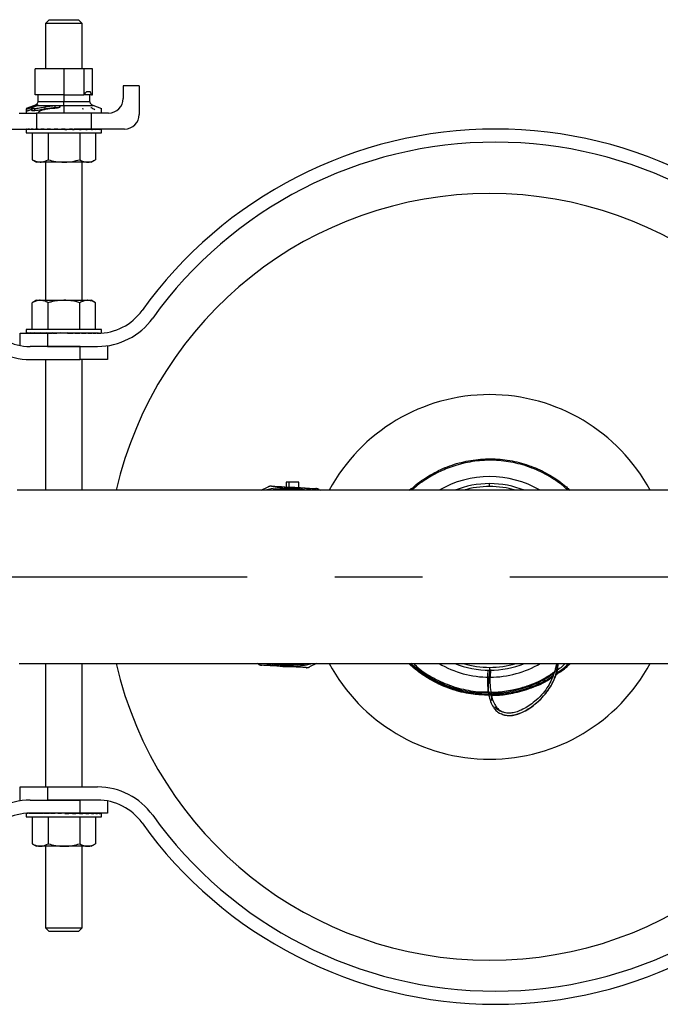
# Model space of a CAD drawing. Extents: x 1 to 30.4, y 1.2 to 20.3.
# Drawn here: x 23.6 to 24.3, y 15.1 to 16.2 of the extents above; entities that cross this region are included whole.
import ezdxf

# ---------------------------------------------------------------- set-up
doc = ezdxf.new("R2010")
doc.units = 0
doc.header["$MEASUREMENT"] = 0
doc.linetypes.add('CENTER', pattern=[0.4, 0.25, -0.05, 0.05, -0.05])
doc.linetypes.add('CENTERX2', pattern=[0.8, 0.5, -0.1, 0.1, -0.1])
doc.layers.get('0').update_dxf_attribs({"linetype": 'CONTINUOUS'})
doc.layers.add('CEN', color=5, linetype='CENTER')

msp = doc.modelspace()

# ---------------------------------------------------------------- linework, layer by layer
at = {"color": 7, "linetype": 'Continuous'}
for p, q in [((23.626605, 16.215024), (23.622438, 16.210857)), ((23.626605, 16.215024), (23.643272, 16.215024)), ((23.643272, 16.215024), (23.659938, 16.215024)), ((23.664105, 16.210857), (23.659938, 16.215024)), ((23.622438, 16.210857), (23.622438, 16.158718)), ((23.643272, 16.210857), (23.622438, 16.210857)), ((23.664105, 16.210857), (23.643272, 16.210857)), ((23.664105, 16.158718), (23.664105, 16.210857)), ((23.610463, 16.129191), (23.610463, 16.158718)), ((23.643272, 16.158718), (23.610463, 16.158718)), ((23.643272, 16.158718), (23.643272, 16.129191)), ((23.666471, 16.158718), (23.643272, 16.158718)), ((23.666471, 16.129614), (23.666471, 16.158718)), ((23.67608, 16.158718), (23.666471, 16.158718)), ((23.67608, 16.129191), (23.67608, 16.158718)), ((23.669518, 16.133128), (23.673341, 16.133128)), ((23.71098, 16.139503), (23.71098, 16.125024)), ((23.729313, 16.139503), (23.71098, 16.139503)), ((23.729313, 16.139503), (23.729313, 16.106691)), ((23.643272, 16.129191), (23.610463, 16.129191)), ((23.61346, 16.129191), (23.61346, 16.121508)), ((23.61346, 16.121508), (23.643272, 16.121508)), ((23.643272, 16.129191), (23.66604, 16.129191)), ((23.643272, 16.129191), (23.643272, 16.121508)), ((23.643272, 16.121508), (23.673083, 16.121508)), ((23.674768, 16.129191), (23.66604, 16.129191)), ((23.673083, 16.121508), (23.673083, 16.129191)), ((23.674768, 16.129191), (23.67608, 16.129191)), ((23.609676, 16.116817), (23.600222, 16.113398)), ((23.600332, 16.113023), (23.600332, 16.110459)), ((23.605751, 16.114791), (23.605751, 16.112226)), ((23.606666, 16.112605), (23.605751, 16.112226)), ((23.606666, 16.113789), (23.606666, 16.1109)), ((23.609676, 16.116817), (23.610949, 16.116817)), ((23.609814, 16.113537), (23.609814, 16.110974)), ((23.612878, 16.116817), (23.631565, 16.116817)), ((23.613202, 16.117651), (23.613202, 16.117064)), ((23.621556, 16.115482), (23.621556, 16.112917)), ((23.622438, 16.113053), (23.622438, 16.112461)), ((23.63307, 16.116967), (23.63307, 16.11437)), ((23.637555, 16.116817), (23.643272, 16.116817)), ((23.638621, 16.116081), (23.638715, 16.115616)), ((23.643272, 16.116817), (23.676867, 16.116817)), ((23.643272, 16.116817), (23.643272, 16.108357)), ((23.664105, 16.113381), (23.665584, 16.113149)), ((23.686467, 16.113345), (23.676867, 16.116817)), ((23.59223, 16.108357), (23.612022, 16.108357)), ((23.612022, 16.108357), (23.612022, 16.090024)), ((23.674522, 16.108357), (23.612022, 16.108357)), ((23.674522, 16.108357), (23.674522, 16.090024)), ((23.694313, 16.108357), (23.674522, 16.108357)), ((23.573897, 16.090024), (23.612022, 16.090024)), ((23.600303, 16.089955), (23.600303, 16.085857)), ((23.600326, 16.090024), (23.600326, 16.089607)), ((23.600326, 16.090024), (23.601401, 16.090019)), ((23.600877, 16.090024), (23.600877, 16.090021)), ((23.600877, 16.090024), (23.601413, 16.090021)), ((23.601425, 16.090024), (23.601425, 16.089607)), ((23.601425, 16.090024), (23.604025, 16.090011)), ((23.603057, 16.090024), (23.603057, 16.090016)), ((23.603057, 16.090024), (23.604088, 16.090019)), ((23.604133, 16.090024), (23.604133, 16.089607)), ((23.604133, 16.090024), (23.608097, 16.090003)), ((23.606782, 16.090024), (23.606782, 16.09001)), ((23.606782, 16.090024), (23.608246, 16.090016)), ((23.608345, 16.090024), (23.608345, 16.089607)), ((23.608345, 16.090024), (23.61345, 16.089994)), ((23.61191, 16.090024), (23.61191, 16.090003)), ((23.61191, 16.090024), (23.613721, 16.090012)), ((23.612022, 16.090024), (23.674522, 16.090024)), ((23.613898, 16.090024), (23.613898, 16.089607)), ((23.613898, 16.090024), (23.619857, 16.089982)), ((23.614938, 16.090024), (23.614938, 16.090017)), ((23.620581, 16.090024), (23.620581, 16.089607)), ((23.620581, 16.090024), (23.627019, 16.089965)), ((23.628136, 16.090024), (23.628136, 16.089607)), ((23.628136, 16.090024), (23.633291, 16.089953)), ((23.633291, 16.089953), (23.633291, 16.089874)), ((23.636272, 16.090024), (23.636272, 16.089607)), ((23.636272, 16.090024), (23.638656, 16.089953)), ((23.638656, 16.089953), (23.638656, 16.089726)), ((23.644677, 16.090024), (23.644677, 16.089607)), ((23.653029, 16.090024), (23.649705, 16.089953)), ((23.653029, 16.090024), (23.653029, 16.089607)), ((23.661005, 16.090024), (23.654965, 16.089953)), ((23.661005, 16.090024), (23.661005, 16.089607)), ((23.6683, 16.090024), (23.661005, 16.089963)), ((23.6683, 16.090024), (23.6683, 16.089607)), ((23.674633, 16.090024), (23.6683, 16.089982)), ((23.671605, 16.090004), (23.671605, 16.090024)), ((23.672645, 16.090024), (23.671605, 16.090017)), ((23.712647, 16.090024), (23.674522, 16.090024)), ((23.674633, 16.090024), (23.674633, 16.089607)), ((23.679761, 16.090024), (23.674633, 16.089995)), ((23.678199, 16.090024), (23.674633, 16.090003)), ((23.679761, 16.090024), (23.679761, 16.089607)), ((23.683486, 16.090024), (23.679761, 16.090005)), ((23.68241, 16.090024), (23.679761, 16.09001)), ((23.683486, 16.090024), (23.683486, 16.089607)), ((23.685666, 16.090024), (23.683486, 16.090013)), ((23.685118, 16.090024), (23.683486, 16.090016)), ((23.685666, 16.090024), (23.685666, 16.089607)), ((23.686217, 16.090024), (23.685666, 16.090021)), ((23.68624, 16.085857), (23.68624, 16.089955)), ((23.600303, 16.085857), (23.60606, 16.085857)), ((23.60606, 16.085857), (23.68624, 16.085857)), ((23.607187, 16.085857), (23.607187, 16.055055)), ((23.625229, 16.085857), (23.625229, 16.055055)), ((23.661314, 16.085857), (23.661314, 16.055055)), ((23.679356, 16.085857), (23.679356, 16.055055)), ((23.607187, 16.055055), (23.612022, 16.052264)), ((23.674522, 16.052264), (23.679356, 16.055055)), ((23.616208, 16.052264), (23.612022, 16.052264)), ((23.643272, 16.052264), (23.616208, 16.052264)), ((23.622438, 16.052264), (23.622438, 15.894451)), ((23.670335, 16.052264), (23.643272, 16.052264)), ((23.664105, 15.894451), (23.664105, 16.052264)), ((23.674522, 16.052264), (23.670335, 16.052264)), ((23.612022, 15.894451), (23.607187, 15.89166)), ((23.607187, 15.860857), (23.607187, 15.89166)), ((23.612022, 15.894451), (23.616208, 15.894451)), ((23.616208, 15.894451), (23.643272, 15.894451)), ((23.625229, 15.860857), (23.625229, 15.89166)), ((23.643272, 15.894451), (23.670335, 15.894451)), ((23.661314, 15.860857), (23.661314, 15.89166)), ((23.670335, 15.894451), (23.674522, 15.894451)), ((23.679356, 15.89166), (23.674522, 15.894451)), ((23.679356, 15.860857), (23.679356, 15.89166)), ((23.593272, 15.842759), (23.593272, 15.856691)), ((23.593272, 15.856691), (23.624522, 15.856691)), ((23.600303, 15.860857), (23.600303, 15.856899)), ((23.68624, 15.860857), (23.600303, 15.860857)), ((23.60051, 15.856691), (23.60051, 15.857107)), ((23.60051, 15.856691), (23.602153, 15.856699)), ((23.602153, 15.856691), (23.602153, 15.857107)), ((23.602153, 15.856691), (23.605376, 15.856707)), ((23.605376, 15.856691), (23.605376, 15.857107)), ((23.605376, 15.856691), (23.610056, 15.856716)), ((23.610056, 15.856691), (23.610056, 15.857107)), ((23.610056, 15.856691), (23.616012, 15.856728)), ((23.614938, 15.856721), (23.614938, 15.856691)), ((23.616012, 15.856691), (23.616012, 15.857107)), ((23.616012, 15.856691), (23.623016, 15.856744)), ((23.623016, 15.856691), (23.623016, 15.857107)), ((23.623016, 15.856691), (23.629915, 15.856762)), ((23.624522, 15.856691), (23.624522, 15.841691)), ((23.681766, 15.856691), (23.624522, 15.856691)), ((23.630798, 15.856691), (23.630798, 15.857107)), ((23.630798, 15.856691), (23.635047, 15.856762)), ((23.647483, 15.857107), (23.63906, 15.856691)), ((23.63906, 15.856691), (23.63906, 15.857107)), ((23.646049, 15.856762), (23.646049, 15.857036)), ((23.647483, 15.856691), (23.646049, 15.856762)), ((23.647483, 15.856691), (23.647483, 15.857107)), ((23.651496, 15.856762), (23.651496, 15.856891)), ((23.655745, 15.856691), (23.651496, 15.856762)), ((23.655745, 15.856691), (23.655745, 15.857107)), ((23.663527, 15.856691), (23.657035, 15.856757)), ((23.663527, 15.856691), (23.663527, 15.857107)), ((23.670531, 15.856691), (23.664365, 15.856738)), ((23.670531, 15.856691), (23.670531, 15.857107)), ((23.676487, 15.856691), (23.671061, 15.856725)), ((23.671605, 15.856691), (23.671605, 15.856721)), ((23.676487, 15.856691), (23.676487, 15.857107)), ((23.681167, 15.856691), (23.676794, 15.856715)), ((23.681167, 15.856691), (23.681167, 15.857107)), ((23.682776, 15.856699), (23.681315, 15.856706)), ((23.68439, 15.856746), (23.68439, 15.857107)), ((23.686033, 15.856837), (23.686033, 15.857107)), ((23.68624, 15.856899), (23.68624, 15.860857)), ((23.662022, 15.841691), (23.604778, 15.841691)), ((23.624522, 15.841691), (23.681766, 15.841691)), ((23.662022, 15.826691), (23.662022, 15.841691)), ((23.693272, 15.841691), (23.693272, 15.826691)), ((23.604778, 15.826691), (23.662022, 15.826691)), ((23.622438, 15.826691), (23.622438, 15.677316)), ((23.693272, 15.826691), (23.662022, 15.826691)), ((23.664105, 15.677316), (23.664105, 15.826691)), ((23.897275, 15.686657), (23.897275, 15.681189)), ((23.900574, 15.681009), (23.900574, 15.686657)), ((23.911672, 15.680402), (23.911672, 15.686657)), ((24.129522, 15.681704), (24.129522, 15.684985)), ((23.595834, 15.677316), (23.589758, 15.677316)), ((25.187154, 15.677316), (23.595848, 15.677316)), ((23.868756, 15.677316), (23.876569, 15.681232)), ((23.934953, 15.678011), (23.936028, 15.677316)), ((24.037668, 15.677316), (24.040433, 15.679757)), ((23.592362, 15.479399), (25.183668, 15.479399)), ((23.622438, 15.479399), (23.622438, 15.338357)), ((23.664105, 15.338357), (23.664105, 15.479399)), ((23.865396, 15.478703), (23.864321, 15.479399)), ((23.931593, 15.479399), (23.92378, 15.475482)), ((24.129522, 15.475011), (24.129522, 15.47173)), ((24.130561, 15.472447), (24.130481, 15.471293)), ((24.128307, 15.44337), (24.125788, 15.443425)), ((24.128393, 15.443593), (24.128624, 15.442845)), ((24.135143, 15.443219), (24.12895, 15.443355)), ((24.131464, 15.443005), (24.132226, 15.443031)), ((23.593272, 15.323357), (23.593272, 15.338357)), ((23.593272, 15.338357), (23.624522, 15.338357)), ((23.624522, 15.338357), (23.624522, 15.323357)), ((23.624522, 15.338357), (23.681766, 15.338357)), ((23.604778, 15.323357), (23.662022, 15.323357)), ((23.681766, 15.323357), (23.624522, 15.323357)), ((23.662022, 15.308357), (23.662022, 15.323357)), ((23.693272, 15.322289), (23.693272, 15.308357)), ((23.600303, 15.308197), (23.600303, 15.304191)), ((23.600303, 15.304191), (23.60606, 15.304191)), ((23.600326, 15.308199), (23.600326, 15.307941)), ((23.601425, 15.308267), (23.601425, 15.307941)), ((23.603611, 15.308346), (23.604025, 15.308344)), ((23.603997, 15.308352), (23.604088, 15.308352)), ((23.604133, 15.308354), (23.604133, 15.307941)), ((23.604376, 15.308356), (23.608097, 15.308336)), ((23.662022, 15.308357), (23.604778, 15.308357)), ((23.60606, 15.304191), (23.68624, 15.304191)), ((23.606782, 15.308357), (23.606782, 15.308343)), ((23.606782, 15.308357), (23.608246, 15.308349)), ((23.607187, 15.304191), (23.607187, 15.273388)), ((23.608345, 15.308357), (23.608345, 15.307941)), ((23.608345, 15.308357), (23.61345, 15.308327)), ((23.61191, 15.308357), (23.61191, 15.308336)), ((23.61191, 15.308357), (23.613721, 15.308345)), ((23.613898, 15.308357), (23.613898, 15.307941)), ((23.613898, 15.308357), (23.619857, 15.308315)), ((23.614938, 15.308357), (23.614938, 15.30835)), ((23.620581, 15.308357), (23.620581, 15.307941)), ((23.620581, 15.308357), (23.627019, 15.308298)), ((23.625229, 15.304191), (23.625229, 15.273388)), ((23.628136, 15.308357), (23.628136, 15.307941)), ((23.628136, 15.308357), (23.633291, 15.308286)), ((23.633291, 15.308286), (23.633291, 15.308207)), ((23.636272, 15.308357), (23.636272, 15.307941)), ((23.636272, 15.308357), (23.638656, 15.308286)), ((23.638656, 15.308286), (23.638656, 15.308059)), ((23.644677, 15.308357), (23.644677, 15.307941)), ((23.653029, 15.308357), (23.649705, 15.308286)), ((23.653029, 15.308357), (23.653029, 15.307941)), ((23.661005, 15.308357), (23.654965, 15.308286)), ((23.661005, 15.308357), (23.661005, 15.307941)), ((23.6683, 15.308357), (23.661005, 15.308297)), ((23.661314, 15.304191), (23.661314, 15.273388)), ((23.693272, 15.308357), (23.662022, 15.308357)), ((23.6683, 15.308357), (23.6683, 15.307941)), ((23.674633, 15.308357), (23.6683, 15.308315)), ((23.671605, 15.308337), (23.671605, 15.308357)), ((23.672645, 15.308357), (23.671605, 15.30835)), ((23.674633, 15.308357), (23.674633, 15.307941)), ((23.679761, 15.308357), (23.674633, 15.308328)), ((23.678199, 15.308357), (23.674633, 15.308336)), ((23.679356, 15.304191), (23.679356, 15.273388)), ((23.679761, 15.308357), (23.679761, 15.307941)), ((23.683486, 15.308357), (23.679761, 15.308338)), ((23.68241, 15.308357), (23.679761, 15.308343)), ((23.683486, 15.308357), (23.683486, 15.307941)), ((23.685666, 15.308357), (23.683486, 15.308347)), ((23.685118, 15.308357), (23.683486, 15.308349)), ((23.685666, 15.308357), (23.685666, 15.307941)), ((23.686217, 15.308357), (23.685666, 15.308355)), ((23.68624, 15.304191), (23.68624, 15.308288)), ((23.607187, 15.273388), (23.612022, 15.270597)), ((23.616208, 15.270597), (23.612022, 15.270597)), ((23.643272, 15.270597), (23.616208, 15.270597)), ((23.622438, 15.270597), (23.622438, 15.177524)), ((23.670335, 15.270597), (23.643272, 15.270597)), ((23.664105, 15.177524), (23.664105, 15.270597)), ((23.674522, 15.270597), (23.670335, 15.270597)), ((23.674522, 15.270597), (23.679356, 15.273388)), ((23.622438, 15.177524), (23.626605, 15.173357)), ((23.622438, 15.177524), (23.643272, 15.177524)), ((23.643272, 15.177524), (23.664105, 15.177524)), ((23.659938, 15.173357), (23.664105, 15.177524)), ((23.643272, 15.173357), (23.626605, 15.173357)), ((23.659938, 15.173357), (23.643272, 15.173357))]:
    msp.add_line(p, q, dxfattribs=at)
for centre, radius, start, end in [((23.643272, 16.152813), 0.032808, 315, 323.130102), ((23.643272, 16.120004), 0.032808, 16.260205, 23.578178), ((23.643272, 16.152813), 0.032808, 313.94552, 315), ((23.694313, 16.125024), 0.016667, 270, 0), ((23.712647, 16.106691), 0.016667, 270, 0), ((24.136188, 15.593357), 0.496667, 35.641543, 144.358457), ((24.136188, 15.593357), 0.481667, 35.641543, 144.358457), ((24.129522, 15.578357), 0.437992, 13.057944, 166.942056), ((23.681766, 15.919191), 0.0625, 270, 324.358457), ((23.681766, 15.919191), 0.0775, 270, 324.358457), ((23.604778, 15.904191), 0.0625, 215.641543, 270), ((23.604778, 15.904191), 0.0775, 215.641543, 270), ((24.129522, 15.578357), 0.208333, 28.35935, 151.64065), ((24.129522, 15.578357), 0.114583, 59.727359, 120.272641), ((24.129522, 15.578357), 0.106627, 90, 111.863), ((24.129522, 15.578357), 0.106627, 68.137, 90), ((23.900174, 15.578357), 0.102526, 74.840153, 105.159847), ((23.900174, 15.578357), 0.105747, 101.670508, 102.014252), ((23.900174, 15.578357), 0.101085, 78.226852, 101.773148), ((23.900174, 15.578357), 0.099867, 82.266715, 97.733285), ((23.900174, 15.578357), 0.105747, 71.670508, 72.014252), ((24.129522, 15.578357), 0.103346, 90, 106.756297), ((24.129522, 15.578357), 0.103346, 73.243703, 90), ((24.129522, 15.578357), 0.437992, 193.057944, 346.942056), ((23.900174, 15.578357), 0.105747, 251.670508, 252.014252), ((23.900174, 15.578357), 0.102526, 254.840153, 285.159847), ((23.900174, 15.578357), 0.101085, 258.226852, 281.773148), ((23.900174, 15.578357), 0.099867, 262.266715, 277.733285), ((23.900174, 15.578357), 0.105747, 281.670508, 282.014252), ((24.129522, 15.578357), 0.208333, 208.35935, 331.64065), ((24.129522, 15.578357), 0.114583, 239.727359, 269.79233), ((24.129522, 15.578357), 0.106627, 248.137, 270), ((24.129522, 15.578357), 0.103346, 253.243703, 270), ((24.129522, 15.578357), 0.103346, 270, 286.756297), ((24.129522, 15.578357), 0.106627, 270, 291.863), ((24.129522, 15.578357), 0.114583, 270.240204, 300.272641), ((23.681766, 15.260857), 0.0775, 35.641543, 90), ((23.604778, 15.245857), 0.0775, 90, 144.358457), ((23.681766, 15.260857), 0.0625, 35.641543, 90), ((23.604778, 15.245857), 0.0625, 90, 144.358457), ((24.136188, 15.586691), 0.481667, 215.641543, 324.358457), ((24.136188, 15.586691), 0.496667, 215.641543, 324.358457)]:
    msp.add_arc(centre, radius, start, end, dxfattribs=at)
for centre, major_axis, ratio, start_param, end_param in [((23.643272, 16.089816), (0.042969, -0.000139), 0.04935926, 3.10902781, 3.14175273), ((23.643272, 16.089816), (0.042969, 0.000278), 0.04904045, 2.91220079, 3.10855033), ((23.643272, 16.089816), (0.042969, 0.000685), 0.04682868, 2.71542243, 2.91177197), ((23.643272, 16.089816), (0.042969, 0.001065), 0.0428123, 2.51875829, 2.71510783), ((23.643272, 16.089816), (0.042969, 0.001403), 0.0371507, 2.32225622, 2.51860576), ((23.643272, 16.089816), (0.042969, 0.001688), 0.03006645, 2.12593904, 2.32228858), ((23.643272, 16.089816), (0.042969, 0.001907), 0.02183512, 1.92980132, 2.12615086), ((23.643272, 16.089816), (0.042969, 0.002053), 0.0127735, 1.73381052, 1.93016007), ((23.643272, 16.089816), (0.042969, 0.002121), 0.00322735, 1.5379121, 1.73426164), ((23.643272, 16.089816), (0.028333, 0.00139), 0.00644107, 4.744798, 4.94114755), ((23.643272, 16.089816), (0.042969, 0.002107), 0.00644107, 4.744798, 4.94114755), ((23.643272, 16.089816), (0.042969, 0.002013), 0.0158654, 4.94072011, 5.13706965), ((23.643272, 16.089816), (0.028333, 0.001327), 0.0158654, 5.06321455, 5.13706965), ((23.643272, 16.089816), (0.042969, 0.001842), 0.02468751, 5.13675476, 5.3331043), ((23.643272, 16.089816), (0.042969, 0.0016), 0.0325699, 5.33294996, 5.5292995), ((23.643272, 16.089816), (0.042969, 0.001296), 0.03920816, 5.52932958, 5.72567912), ((23.643272, 16.089816), (0.042969, 0.000942), 0.04434316, 5.72588955, 5.92223909), ((23.643272, 16.089816), (0.042969, 0.000551), 0.04777233, 5.92259814, 6.11894768), ((23.643272, 16.089816), (0.042969, 0.000139), 0.04935926, 6.11940061, 6.31575015), ((23.643272, 15.856899), (0.042969, 0), 0.04946568, 3.04341788, 3.23976742), ((23.643272, 15.856899), (0.042969, 0.000416), 0.04851069, 2.8465991, 3.04294864), ((23.643272, 15.856899), (0.042969, 0.000815), 0.04568393, 2.64985221, 2.84620175), ((23.643272, 15.856899), (0.042969, 0.001183), 0.04109812, 2.4532379, 2.64958744), ((23.643272, 15.856899), (0.042969, -0.001183), 0.04109812, 3.81217891, 3.8299474), ((23.643272, 15.856899), (0.042969, 0.001505), 0.03493473, 2.2567963, 2.45314584), ((23.643272, 15.856899), (0.042969, 0.001769), 0.02743522, 2.06054094, 2.25689048), ((23.643272, 15.856899), (0.042969, 0.001964), 0.01889023, 1.86445704, 2.06080658), ((23.643272, 15.856899), (0.028333, 0.001295), 0.01889023, 2.02578701, 2.06080658), ((23.643272, 15.856899), (0.042969, 0.002085), 0.00962761, 1.66850397, 1.86485351), ((23.643272, 15.856899), (0.028333, 0.001375), 0.00962761, 1.71952945, 1.86485351), ((23.643272, 15.856899), (0.042969, 0.002085), 0.00962761, 4.81009662, 5.00644616), ((23.643272, 15.856899), (0.042969, 0.001964), 0.01889023, 5.00604969, 5.20239923), ((23.643272, 15.856899), (0.042969, 0.001769), 0.02743522, 5.20213359, 5.39848313), ((23.643272, 15.856899), (0.042969, 0.001505), 0.03493473, 5.39838895, 5.59473849), ((23.643272, 15.856899), (0.042969, 0.001183), 0.04109812, 5.59483056, 5.7911801), ((23.643272, 15.856899), (0.042969, 0.000815), 0.04568393, 5.79144486, 5.9877944), ((23.643272, 15.856899), (0.042969, 0.000416), 0.04851069, 6.02295784, 6.18454129), ((23.643272, 15.856899), (0.042969, 0), 0.04946568, 6.26024845, 6.28318531), ((23.643272, 15.308149), (0.042969, 0.000278), 0.04904045, 2.97765064, 3.10855033), ((23.643272, 15.308149), (0.042969, 0.000685), 0.04682868, 2.71542243, 2.91177197), ((23.643272, 15.308149), (0.042969, 0.001065), 0.0428123, 2.51875829, 2.71510783), ((23.643272, 15.308149), (0.042969, 0.001403), 0.0371507, 2.32225622, 2.51860576), ((23.643272, 15.308149), (0.042969, 0.001688), 0.03006645, 2.12593904, 2.32228858), ((23.643272, 15.308149), (0.042969, 0.001907), 0.02183512, 1.92980132, 2.12615086), ((23.643272, 15.308149), (0.042969, 0.002053), 0.0127735, 1.73381052, 1.93016007), ((23.643272, 15.308149), (0.042969, 0.002121), 0.00322735, 1.5379121, 1.73426164), ((23.643272, 15.308149), (0.028333, 0.00139), 0.00644107, 4.744798, 4.94114755), ((23.643272, 15.308149), (0.042969, 0.002107), 0.00644107, 4.744798, 4.94114755), ((23.643272, 15.308149), (0.042969, 0.002013), 0.0158654, 4.94072011, 5.13706965), ((23.643272, 15.308149), (0.028333, 0.001327), 0.0158654, 5.06321455, 5.13706965), ((23.643272, 15.308149), (0.042969, 0.001842), 0.02468751, 5.13675476, 5.3331043), ((23.643272, 15.308149), (0.042969, 0.0016), 0.0325699, 5.33294996, 5.5292995), ((23.643272, 15.308149), (0.042969, 0.001296), 0.03920816, 5.52932958, 5.72567912), ((23.643272, 15.308149), (0.042969, 0.000942), 0.04434316, 5.72588955, 5.92223909), ((23.643272, 15.308149), (0.042969, 0.000551), 0.04777233, 5.92259814, 6.11894768), ((23.643272, 15.308149), (0.042969, 0.000139), 0.04935926, 6.11940061, 6.31575015)]:
    msp.add_ellipse(centre, major_axis=major_axis, ratio=ratio, start_param=start_param, end_param=end_param, dxfattribs=at)
for points, knots in [([(23.61346, 16.121508), (23.613405, 16.120965), (23.613294, 16.11987), (23.612364, 16.118537), (23.611126, 16.117522), (23.610183, 16.117063), (23.609676, 16.116817)], [0, 0, 0, 0, 0.25289706, 0.50920735, 0.7365454, 1, 1, 1, 1]), ([(23.643272, 16.116817), (23.643272, 16.117129), (23.643272, 16.117702), (23.643272, 16.118924), (23.643272, 16.120228), (23.643272, 16.121079), (23.643272, 16.121508)], [0, 0, 0, 0, 0.32819544, 0.60273788, 0.79988146, 1, 1, 1, 1]), ([(23.676867, 16.116817), (23.676237, 16.117129), (23.67508, 16.117702), (23.673846, 16.118924), (23.673183, 16.120228), (23.673116, 16.121079), (23.673083, 16.121508)], [0, 0, 0, 0, 0.32819544, 0.60273788, 0.79988146, 1, 1, 1, 1]), ([(23.600332, 16.113023), (23.600562, 16.113057), (23.600911, 16.113109), (23.601732, 16.113312), (23.602501, 16.113541), (23.603323, 16.113822), (23.604469, 16.114252), (23.605225, 16.11457), (23.605751, 16.114791)], [0, 0, 0, 0, 0.24333107, 0.36749248, 0.48013327, 0.59897837, 0.72062708, 1, 1, 1, 1]), ([(23.605751, 16.112226), (23.605271, 16.112025), (23.604558, 16.111725), (23.603461, 16.111309), (23.602612, 16.111013), (23.601796, 16.110765), (23.600929, 16.110548), (23.600569, 16.110495), (23.600332, 16.110459)], [0, 0, 0, 0, 0.2554875, 0.38042493, 0.50416284, 0.6216497, 0.75021872, 1, 1, 1, 1]), ([(23.600332, 16.110807), (23.600332, 16.110829), (23.600332, 16.111009), (23.600332, 16.110227), (23.600332, 16.109277), (23.600332, 16.108463), (23.600332, 16.108357)], [0, 0, 0, 0, 0.063772477, 0.529452977, 0.938734293, 1, 1, 1, 1]), ([(23.605751, 16.114791), (23.606641, 16.115164), (23.607877, 16.115682), (23.609692, 16.116383), (23.610533, 16.116674), (23.610949, 16.116817)], [0, 0, 0, 0, 0.56643423, 0.7859437, 1, 1, 1, 1]), ([(23.609814, 16.11547), (23.608998, 16.115131), (23.607778, 16.114624), (23.606784, 16.114036), (23.606584, 16.113725), (23.60691, 16.113562), (23.607872, 16.113467), (23.609011, 16.113508), (23.609814, 16.113537)], [0, 0, 0, 0, 0.235913145, 0.352847892, 0.466416444, 0.582926886, 0.705758373, 1, 1, 1, 1]), ([(23.609814, 16.110974), (23.609111, 16.110948), (23.608064, 16.11091), (23.607072, 16.110974), (23.606684, 16.111072), (23.606684, 16.111192), (23.606683, 16.111222)], [0, 0, 0, 0, 0.46838679, 0.69752809, 0.92508015, 1, 1, 1, 1]), ([(23.612878, 16.116817), (23.612426, 16.116599), (23.611521, 16.116162), (23.610384, 16.115701), (23.609814, 16.11547)], [0, 0, 0, 0, 0.49907037, 1, 1, 1, 1]), ([(23.609814, 16.113537), (23.610627, 16.113609), (23.612273, 16.113753), (23.616337, 16.114466), (23.61947, 16.115076), (23.621556, 16.115482)], [0, 0, 0, 0, 0.24626567, 0.49825469, 1, 1, 1, 1]), ([(23.621556, 16.112917), (23.621186, 16.112845), (23.619066, 16.112433), (23.615943, 16.111832), (23.612242, 16.111186), (23.61062, 16.111044), (23.609814, 16.110974)], [0, 0, 0, 0, 0.08883515, 0.508351, 0.7557337, 1, 1, 1, 1]), ([(23.610949, 16.116817), (23.611195, 16.116919), (23.611682, 16.11712), (23.612299, 16.117378), (23.612813, 16.117569), (23.613069, 16.117623), (23.613202, 16.117651)], [0, 0, 0, 0, 0.25296573, 0.49890598, 0.74164058, 1, 1, 1, 1]), ([(23.613202, 16.117651), (23.613319, 16.117659), (23.613551, 16.117674), (23.613581, 16.117465), (23.61335, 16.11715), (23.613036, 16.116929), (23.612878, 16.116817)], [0, 0, 0, 0, 0.25269289, 0.49823751, 0.74812926, 1, 1, 1, 1]), ([(23.625619, 16.112998), (23.62401, 16.112775), (23.621601, 16.11244), (23.618615, 16.1116), (23.616672, 16.110857), (23.615187, 16.110047), (23.614052, 16.10919), (23.613786, 16.108646), (23.613645, 16.108357)], [0, 0, 0, 0, 0.28262326, 0.42303018, 0.56182253, 0.70095009, 0.84177234, 1, 1, 1, 1]), ([(23.621556, 16.115482), (23.623442, 16.115795), (23.626765, 16.116347), (23.630116, 16.116675), (23.631565, 16.116817)], [0, 0, 0, 0, 0.567645195, 1, 1, 1, 1]), ([(23.63307, 16.11437), (23.631001, 16.114188), (23.627145, 16.113849), (23.623326, 16.113212), (23.621556, 16.112917)], [0, 0, 0, 0, 0.53653592, 1, 1, 1, 1]), ([(23.632393, 16.113732), (23.631148, 16.11362), (23.628885, 16.113418), (23.626632, 16.113128), (23.625619, 16.112998)], [0, 0, 0, 0, 0.55044032, 1, 1, 1, 1]), ([(23.631565, 16.116817), (23.631846, 16.116847), (23.632347, 16.116898), (23.632849, 16.116946), (23.63307, 16.116967)], [0, 0, 0, 0, 0.55965579, 1, 1, 1, 1]), ([(23.638715, 16.115616), (23.638576, 16.115361), (23.638367, 16.114977), (23.637556, 16.114516), (23.636734, 16.114232), (23.635731, 16.114019), (23.63427, 16.113826), (23.633138, 16.113769), (23.632393, 16.113732)], [0, 0, 0, 0, 0.25151292, 0.37752146, 0.49927491, 0.61721237, 0.74841449, 1, 1, 1, 1]), ([(23.63307, 16.116967), (23.633866, 16.117037), (23.635059, 16.117143), (23.63659, 16.117046), (23.637234, 16.116894), (23.637555, 16.116817)], [0, 0, 0, 0, 0.50082461, 0.75097615, 1, 1, 1, 1]), ([(23.636964, 16.114334), (23.636412, 16.114395), (23.635192, 16.114529), (23.633821, 16.114426), (23.63307, 16.11437)], [0, 0, 0, 0, 0.45244206, 1, 1, 1, 1]), ([(23.637555, 16.116817), (23.637776, 16.116755), (23.638219, 16.116628), (23.638451, 16.116441), (23.638567, 16.116348)], [0, 0, 0, 0, 0.49892217, 1, 1, 1, 1]), ([(23.678701, 16.111944), (23.678688, 16.112002), (23.678653, 16.112151), (23.678169, 16.11249), (23.677164, 16.11304), (23.675522, 16.113767), (23.674604, 16.114252), (23.674164, 16.114485)], [0, 0, 0, 0, 0.10690128, 0.27695588, 0.43296351, 0.72819069, 1, 1, 1, 1]), ([(23.686356, 16.108085), (23.686356, 16.108927), (23.686356, 16.110477), (23.686356, 16.112056), (23.686356, 16.113239), (23.686356, 16.113108), (23.686356, 16.113037)], [0, 0, 0, 0, 0.28842586, 0.53108324, 0.74655505, 1, 1, 1, 1]), ([(23.607187, 16.055055), (23.607843, 16.054688), (23.610782, 16.053044), (23.613836, 16.052605), (23.616208, 16.052264)], [0, 0, 0, 0, 0.22332518, 1, 1, 1, 1]), ([(23.616208, 16.052264), (23.616946, 16.052297), (23.619998, 16.052436), (23.622973, 16.053925), (23.625229, 16.055055)], [0, 0, 0, 0, 0.241545591, 1, 1, 1, 1]), ([(23.625229, 16.055055), (23.628159, 16.054275), (23.634073, 16.0527), (23.640187, 16.05241), (23.643272, 16.052264)], [0, 0, 0, 0, 0.49545796, 1, 1, 1, 1]), ([(23.643272, 16.052264), (23.643699, 16.052267), (23.646938, 16.052292), (23.653044, 16.052902), (23.65854, 16.054333), (23.661314, 16.055055)], [0, 0, 0, 0, 0.07009191, 0.5307854, 1, 1, 1, 1]), ([(23.661314, 16.055055), (23.662779, 16.054275), (23.665736, 16.0527), (23.668793, 16.05241), (23.670335, 16.052264)], [0, 0, 0, 0, 0.49545796, 1, 1, 1, 1]), ([(23.670335, 16.052264), (23.670549, 16.052267), (23.672168, 16.052292), (23.675221, 16.052902), (23.677969, 16.054333), (23.679356, 16.055055)], [0, 0, 0, 0, 0.07009191, 0.5307854, 1, 1, 1, 1]), ([(23.616208, 15.894451), (23.615994, 15.894448), (23.614375, 15.894422), (23.611322, 15.893813), (23.608574, 15.892382), (23.607187, 15.89166)], [0, 0, 0, 0, 0.07009191, 0.5307854, 1, 1, 1, 1]), ([(23.625229, 15.89166), (23.623764, 15.89244), (23.620807, 15.894015), (23.617751, 15.894305), (23.616208, 15.894451)], [0, 0, 0, 0, 0.49545796, 1, 1, 1, 1]), ([(23.643272, 15.894451), (23.638527, 15.89411), (23.632418, 15.893671), (23.626542, 15.892027), (23.625229, 15.89166)], [0, 0, 0, 0, 0.77667482, 1, 1, 1, 1]), ([(23.661314, 15.89166), (23.656801, 15.89279), (23.650852, 15.894279), (23.644746, 15.894418), (23.643272, 15.894451)], [0, 0, 0, 0, 0.75845441, 1, 1, 1, 1]), ([(23.670335, 15.894451), (23.670121, 15.894448), (23.668502, 15.894422), (23.665449, 15.893813), (23.6627, 15.892382), (23.661314, 15.89166)], [0, 0, 0, 0, 0.07009191, 0.5307854, 1, 1, 1, 1]), ([(23.679356, 15.89166), (23.677891, 15.89244), (23.674934, 15.894015), (23.671877, 15.894305), (23.670335, 15.894451)], [0, 0, 0, 0, 0.49545796, 1, 1, 1, 1]), ([(24.038759, 15.677316), (24.040212, 15.678804), (24.046846, 15.685597), (24.061135, 15.694949), (24.081078, 15.704834), (24.102541, 15.711079), (24.124693, 15.713769), (24.147003, 15.71277), (24.168826, 15.708109), (24.189647, 15.69999), (24.20546, 15.690276), (24.215902, 15.682594), (24.21972, 15.678621), (24.220975, 15.677316)], [0, 0, 0, 0, 0.0310933, 0.14191685, 0.2527396, 0.36356236, 0.47438508, 0.5852071, 0.69602876, 0.80685042, 0.91767203, 0.97294109, 1, 1, 1, 1]), ([(24.219089, 15.677316), (24.218012, 15.678317), (24.211525, 15.684354), (24.198008, 15.693579), (24.178041, 15.703344), (24.15666, 15.709559), (24.134578, 15.712176), (24.112372, 15.711102), (24.091712, 15.706576), (24.072944, 15.699378), (24.056523, 15.689889), (24.045738, 15.682382), (24.041081, 15.67758), (24.040825, 15.677316)], [0, 0, 0, 0, 0.022586928, 0.136137635, 0.249590857, 0.363043209, 0.476495553, 0.58977602, 0.703002808, 0.800117624, 0.897232434, 0.994347692, 1, 1, 1, 1]), ([(23.900574, 15.686657), (23.900113, 15.686657), (23.899191, 15.686657), (23.898163, 15.686657), (23.897516, 15.686657), (23.897235, 15.686657), (23.897296, 15.686657), (23.897306, 15.686657)], [0, 0, 0, 0, 0.23835219, 0.4770181, 0.7160793, 0.95515583, 1, 1, 1, 1]), ([(23.911664, 15.686657), (23.911611, 15.686657), (23.911503, 15.686657), (23.910506, 15.686657), (23.908984, 15.686657), (23.90702, 15.686657), (23.904823, 15.686657), (23.902562, 15.686657), (23.901237, 15.686657), (23.900574, 15.686657)], [0, 0, 0, 0, 0.139816696, 0.283100404, 0.426073515, 0.569089432, 0.712462315, 0.85619402, 1, 1, 1, 1]), ([(23.878163, 15.681788), (23.877974, 15.681743), (23.877664, 15.681669), (23.877246, 15.681527), (23.8769, 15.681391), (23.876679, 15.681285), (23.876569, 15.681232)], [0, 0, 0, 0, 0.33995972, 0.56000649, 0.78003759, 1, 1, 1, 1]), ([(23.880466, 15.682049), (23.880277, 15.682054), (23.879965, 15.682062), (23.879525, 15.682032), (23.879153, 15.681988), (23.878907, 15.681941), (23.878784, 15.681918)], [0, 0, 0, 0, 0.3398625, 0.5599086, 0.77995353, 1, 1, 1, 1]), ([(23.880466, 15.682049), (23.885533, 15.681796), (23.895768, 15.681284), (23.912931, 15.680347), (23.924641, 15.679644), (23.931169, 15.679252)], [0, 0, 0, 0, 0.30255845, 0.611211164, 1, 1, 1, 1]), ([(23.932827, 15.678937), (23.932641, 15.678992), (23.932336, 15.679083), (23.931902, 15.679169), (23.931535, 15.679224), (23.931291, 15.679243), (23.931169, 15.679252)], [0, 0, 0, 0, 0.33995972, 0.56000649, 0.78003759, 1, 1, 1, 1]), ([(23.934953, 15.678011), (23.934791, 15.67811), (23.934525, 15.678273), (23.934129, 15.678467), (23.933785, 15.678615), (23.933548, 15.678698), (23.93343, 15.678739)], [0, 0, 0, 0, 0.3398625, 0.5599086, 0.77995353, 1, 1, 1, 1]), ([(23.865396, 15.478703), (23.865558, 15.478604), (23.865824, 15.478442), (23.86622, 15.478248), (23.866564, 15.478099), (23.866801, 15.478017), (23.866919, 15.477976)], [0, 0, 0, 0, 0.3398625, 0.5599086, 0.77995353, 1, 1, 1, 1]), ([(23.867522, 15.477778), (23.867707, 15.477723), (23.868013, 15.477631), (23.868447, 15.477545), (23.868814, 15.477491), (23.869058, 15.477472), (23.86918, 15.477462)], [0, 0, 0, 0, 0.33995972, 0.56000649, 0.78003759, 1, 1, 1, 1]), ([(23.919883, 15.474665), (23.914816, 15.474919), (23.904581, 15.475431), (23.887418, 15.476368), (23.875708, 15.47707), (23.86918, 15.477462)], [0, 0, 0, 0, 0.30255845, 0.61121116, 1, 1, 1, 1]), ([(23.919883, 15.474665), (23.920072, 15.47466), (23.920384, 15.474653), (23.920824, 15.474683), (23.921196, 15.474726), (23.921442, 15.474773), (23.921565, 15.474797)], [0, 0, 0, 0, 0.3398625, 0.5599086, 0.77995353, 1, 1, 1, 1]), ([(23.922186, 15.474927), (23.922375, 15.474972), (23.922685, 15.475045), (23.923103, 15.475188), (23.923449, 15.475324), (23.92367, 15.47543), (23.92378, 15.475482)], [0, 0, 0, 0, 0.33995972, 0.56000649, 0.78003759, 1, 1, 1, 1]), ([(24.127929, 15.443308), (24.122229, 15.443446), (24.109035, 15.443765), (24.088797, 15.448639), (24.071397, 15.455648), (24.057012, 15.463716), (24.047477, 15.470446), (24.040566, 15.476137), (24.037904, 15.478689), (24.037164, 15.479399)], [0, 0, 0, 0, 0.170722508, 0.39522526, 0.619728013, 0.731688552, 0.88938098, 0.969218431, 1, 1, 1, 1]), ([(24.111122, 15.444229), (24.105501, 15.445198), (24.094091, 15.447164), (24.077513, 15.452927), (24.061652, 15.460777), (24.048088, 15.469593), (24.040579, 15.476496), (24.037421, 15.479399)], [0, 0, 0, 0, 0.20597374, 0.41811193, 0.63159855, 0.84508518, 1, 1, 1, 1]), ([(24.038921, 15.479399), (24.041342, 15.477052), (24.049118, 15.469514), (24.064796, 15.459823), (24.085189, 15.450655), (24.103368, 15.446113), (24.117836, 15.444226), (24.124992, 15.444062), (24.128372, 15.443985)], [0, 0, 0, 0, 0.10259577, 0.32942763, 0.55618851, 0.78208037, 0.89708534, 1, 1, 1, 1]), ([(24.130203, 15.445388), (24.125271, 15.445335), (24.112987, 15.445205), (24.09363, 15.449166), (24.072375, 15.456737), (24.055749, 15.466383), (24.044912, 15.474404), (24.040788, 15.478258), (24.039567, 15.479399)], [0, 0, 0, 0, 0.14894199, 0.37098096, 0.59301988, 0.82931683, 0.9494539, 1, 1, 1, 1]), ([(24.042547, 15.479399), (24.044251, 15.477764), (24.051233, 15.471067), (24.065882, 15.462164), (24.086018, 15.45306), (24.104047, 15.448688), (24.118161, 15.446766), (24.124937, 15.446866), (24.127996, 15.446911)], [0, 0, 0, 0, 0.075667243, 0.310012528, 0.544216249, 0.782892925, 0.902003701, 1, 1, 1, 1]), ([(24.127595, 15.472125), (24.12733, 15.469046), (24.12673, 15.462068), (24.127211, 15.451911), (24.127821, 15.444702), (24.128803, 15.441701), (24.128805, 15.441694)], [0, 0, 0, 0, 0.29927121, 0.67795811, 0.9992216, 1, 1, 1, 1]), ([(24.12879, 15.444857), (24.128636, 15.446094), (24.128151, 15.449979), (24.128449, 15.457153), (24.129067, 15.464964), (24.129722, 15.470011), (24.129973, 15.471938)], [0, 0, 0, 0, 0.14217174, 0.44691193, 0.78881198, 1, 1, 1, 1]), ([(24.128805, 15.441694), (24.129539, 15.439072), (24.130919, 15.434136), (24.134469, 15.428038), (24.139509, 15.422982), (24.146578, 15.419963), (24.155244, 15.419936), (24.164212, 15.422456), (24.173208, 15.426999), (24.181912, 15.433191), (24.190423, 15.441118), (24.198001, 15.450479), (24.203317, 15.460937), (24.206195, 15.470388), (24.206903, 15.477018), (24.207158, 15.479399)], [0, 0, 0, 0, 0.05774764, 0.10872339, 0.1556167, 0.22373353, 0.29497, 0.37216434, 0.45539152, 0.54311205, 0.63305599, 0.7403047, 0.84383686, 0.94391628, 1, 1, 1, 1]), ([(24.130481, 15.471293), (24.130253, 15.46859), (24.129706, 15.46211), (24.129978, 15.452495), (24.131254, 15.443142), (24.133528, 15.43567), (24.136678, 15.430024), (24.140928, 15.425463), (24.144579, 15.42418), (24.146626, 15.42346)], [0, 0, 0, 0, 0.14004864, 0.33580924, 0.49962373, 0.63730269, 0.75579917, 0.86307973, 1, 1, 1, 1]), ([(24.205962, 15.479399), (24.20563, 15.477983), (24.20463, 15.473707), (24.20283, 15.467488), (24.20012, 15.4603), (24.196265, 15.453061), (24.190419, 15.445177), (24.183441, 15.438077), (24.176109, 15.432227), (24.16927, 15.427906), (24.16269, 15.424841), (24.156547, 15.423067), (24.150585, 15.422529), (24.145196, 15.423338), (24.140383, 15.425494), (24.13717, 15.427545), (24.13573, 15.429457), (24.135338, 15.429977)], [0, 0, 0, 0, 0.03921908, 0.11844128, 0.18045062, 0.26691304, 0.36588434, 0.47654962, 0.56337735, 0.64369301, 0.71560852, 0.77894463, 0.83425316, 0.89720101, 0.93635516, 0.9826983, 1, 1, 1, 1]), ([(24.143024, 15.422111), (24.143456, 15.421835), (24.144956, 15.420875), (24.147707, 15.420227), (24.151941, 15.419753), (24.157279, 15.420285), (24.163789, 15.422171), (24.170747, 15.425434), (24.177925, 15.430051), (24.185571, 15.436403), (24.192815, 15.444108), (24.198836, 15.452442), (24.202783, 15.459658), (24.205675, 15.46672), (24.207504, 15.472703), (24.207745, 15.477518), (24.207839, 15.479399)], [0, 0, 0, 0, 0.01586641, 0.05517148, 0.08856039, 0.14955686, 0.21823487, 0.2955196, 0.38139022, 0.47426769, 0.5931001, 0.69954444, 0.79246839, 0.85884646, 0.94487532, 1, 1, 1, 1]), ([(24.155545, 15.449297), (24.156678, 15.449535), (24.162349, 15.450725), (24.17501, 15.454437), (24.190261, 15.460748), (24.199879, 15.467474), (24.203427, 15.469956)], [0, 0, 0, 0, 0.06610201, 0.33085663, 0.75309202, 1, 1, 1, 1]), ([(24.205544, 15.466857), (24.20924, 15.469169), (24.214992, 15.472766), (24.219668, 15.477653), (24.221338, 15.479399)], [0, 0, 0, 0, 0.64270728, 1, 1, 1, 1]), ([(24.221244, 15.479399), (24.219506, 15.477585), (24.214856, 15.472735), (24.209142, 15.469168), (24.205564, 15.466934)], [0, 0, 0, 0, 0.37395163, 1, 1, 1, 1]), ([(24.20601, 15.468617), (24.209258, 15.47065), (24.214207, 15.473747), (24.218229, 15.477953), (24.219611, 15.479399)], [0, 0, 0, 0, 0.65631806, 1, 1, 1, 1]), ([(24.206989, 15.472307), (24.208402, 15.473167), (24.21164, 15.475138), (24.214283, 15.477863), (24.215772, 15.479399)], [0, 0, 0, 0, 0.43630317, 1, 1, 1, 1]), ([(24.202866, 15.468031), (24.198699, 15.465197), (24.191498, 15.4603), (24.176863, 15.453633), (24.15938, 15.448065), (24.142706, 15.44498), (24.133274, 15.4453), (24.131184, 15.44537)], [0, 0, 0, 0, 0.19758058, 0.3413543, 0.62964715, 0.91793967, 1, 1, 1, 1]), ([(24.2019, 15.464376), (24.200438, 15.463324), (24.192898, 15.457901), (24.177309, 15.451159), (24.155765, 15.445099), (24.140152, 15.442588), (24.132064, 15.443077), (24.131447, 15.443115)], [0, 0, 0, 0, 0.07236271, 0.37328996, 0.67421722, 0.97514443, 1, 1, 1, 1]), ([(24.131909, 15.444058), (24.135469, 15.444175), (24.143415, 15.444435), (24.15866, 15.446808), (24.177141, 15.452277), (24.192976, 15.459201), (24.20079, 15.464898), (24.202592, 15.466212)], [0, 0, 0, 0, 0.14216854, 0.31731413, 0.61418318, 0.91105222, 1, 1, 1, 1]), ([(24.133979, 15.443089), (24.1355, 15.443128), (24.142852, 15.443314), (24.157634, 15.445405), (24.177611, 15.451291), (24.193087, 15.457943), (24.200515, 15.463303), (24.201862, 15.464274)], [0, 0, 0, 0, 0.06336309, 0.306437179, 0.618647873, 0.930858547, 1, 1, 1, 1]), ([(24.128572, 15.446906), (24.131414, 15.446822), (24.140472, 15.446552), (24.149411, 15.44818), (24.155545, 15.449297)], [0, 0, 0, 0, 0.31381492, 1, 1, 1, 1]), ([(24.129516, 15.445574), (24.129408, 15.445484), (24.129196, 15.445308), (24.128826, 15.44495), (24.1285, 15.444519), (24.12834, 15.444039), (24.128377, 15.443731), (24.128393, 15.44359)], [0, 0, 0, 0, 0.15482195, 0.30451023, 0.57606358, 0.80631015, 1, 1, 1, 1]), ([(24.129254, 15.44395), (24.129355, 15.443945), (24.130035, 15.443914), (24.130714, 15.443975), (24.131291, 15.444026)], [0, 0, 0, 0, 0.150070905, 1, 1, 1, 1]), ([(24.131312, 15.44397), (24.131277, 15.44409), (24.131205, 15.444345), (24.130911, 15.444628), (24.130469, 15.444819), (24.130002, 15.444965), (24.129741, 15.445049), (24.12961, 15.445092)], [0, 0, 0, 0, 0.21554937, 0.45541436, 0.71969546, 0.85907167, 1, 1, 1, 1]), ([(24.131861, 15.437163), (24.131908, 15.438235), (24.132009, 15.440558), (24.131556, 15.442775), (24.131312, 15.443969)], [0, 0, 0, 0, 0.46138182, 1, 1, 1, 1]), ([(23.607187, 15.273388), (23.607843, 15.273021), (23.610782, 15.271377), (23.613836, 15.270938), (23.616208, 15.270597)], [0, 0, 0, 0, 0.22332518, 1, 1, 1, 1]), ([(23.616208, 15.270597), (23.616946, 15.27063), (23.619998, 15.270769), (23.622973, 15.272258), (23.625229, 15.273388)], [0, 0, 0, 0, 0.24154559, 1, 1, 1, 1]), ([(23.625229, 15.273388), (23.628159, 15.272608), (23.634073, 15.271033), (23.640187, 15.270743), (23.643272, 15.270597)], [0, 0, 0, 0, 0.49545796, 1, 1, 1, 1]), ([(23.643272, 15.270597), (23.643699, 15.2706), (23.646938, 15.270625), (23.653044, 15.271235), (23.65854, 15.272666), (23.661314, 15.273388)], [0, 0, 0, 0, 0.07009191, 0.5307854, 1, 1, 1, 1]), ([(23.661314, 15.273388), (23.662779, 15.272608), (23.665736, 15.271033), (23.668793, 15.270743), (23.670335, 15.270597)], [0, 0, 0, 0, 0.49545796, 1, 1, 1, 1]), ([(23.670335, 15.270597), (23.670549, 15.2706), (23.672168, 15.270625), (23.675221, 15.271235), (23.677969, 15.272666), (23.679356, 15.273388)], [0, 0, 0, 0, 0.07009191, 0.5307854, 1, 1, 1, 1])]:
    msp.add_open_spline(points, degree=3, knots=knots, dxfattribs=at)
at = {"layer": 'CEN', "linetype": 'CENTERX2'}
msp.add_line((22.552728, 15.578357), (25.346934, 15.578357), dxfattribs=at)

doc.saveas('drawing.dxf')
